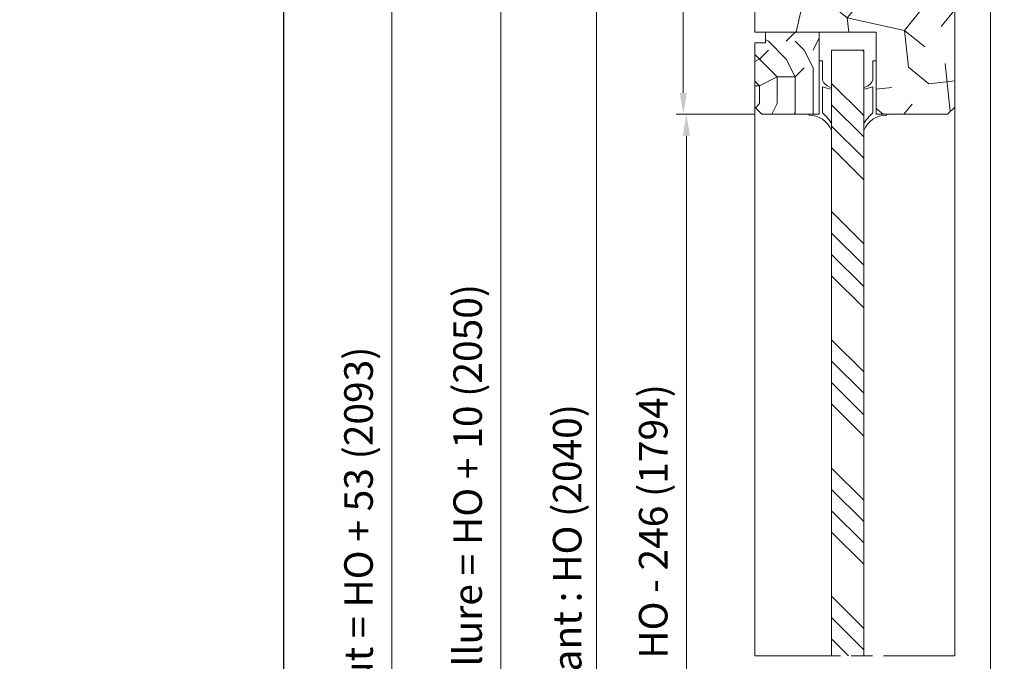
# Model space of a CAD drawing. Units: millimetres. Extents: x 0 to 419, y -14 to 587.
# Drawn here: x 210 to 348, y 160 to 250 of the extents above; entities that cross this region are included whole.
import ezdxf

# ---------------------------------------------------------------- set-up
doc = ezdxf.new("R2010")
doc.units = ezdxf.units.MM
doc.header["$PDMODE"] = 2
doc.header["$PDSIZE"] = 10
doc.linetypes.add('AM_ISO08W050', pattern=[18, 12, -1.5, 3, -1.5])
for name, color, linetype, lineweight in [('Accessoires', 5, 'Continuous', 9), ('AM_0', 7, 'Continuous', 40), ('AM_4', 3, 'Continuous', 20), ('AM_5', 3, 'Continuous', 20), ('AM_7', 4, 'AM_ISO08W050', 18), ('Contour principale', 30, 'Continuous', 15), ('Contour secondaire', 5, 'Continuous', 9)]:
    doc.layers.add(name, color=color, linetype=linetype, lineweight=lineweight)
doc.layers.add('AM_VIEWS', color=1, linetype='Continuous', lineweight=15, plot=False)
doc.styles.get("Standard").update_dxf_attribs({"font": 'arial.ttf'})
doc.dimstyles.new('MAL-ISO$0', dxfattribs={"dimtxt": 3, "dimasz": 3, "dimexe": 1, "dimexo": 1, "dimgap": 1.5, "dimtad": 1, "dimtxsty": 'Standard', "dimcen": 0, "dimclrd": 256, "dimclre": 256, "dimclrt": 3, "dimadec": 1, "dimazin": 2, "dimtp": 0.1, "dimtm": 0.1, "dimtfac": 0.71, "dimtmove": 0, "dimatfit": 3, "dimfxl": 1, "dimlwd": -1, "dimlwe": -1, "dimarcsym": 1})

# ---------------------------------------------------------------- blocks, each defined once
blk = doc.blocks.new('*D25')
at = {"layer": 'AM_5', "transparency": 16777216}
for p, q in [((311.6913718687865, 300.1333971077879), (276.1130453243537, 300.1333971077879)), ((277.1130453243537, 297.1333971077879), (277.1130453243537, 21.87405558052425)), ((287.7527071154702, 18.87405558052425), (276.1130453243537, 18.87405558052425))]:
    blk.add_line(p, q, dxfattribs=at)
for points in [[(276.6130453243537, 297.1333971077879), (277.6130453243537, 297.1333971077879), (277.1130453243537, 300.1333971077879)], [(276.6130453243537, 21.87405558052425), (277.6130453243537, 21.87405558052425), (277.1130453243537, 18.87405558052425)]]:
    blk.add_solid(points, dxfattribs=at)
at = {"layer": 'Defpoints', "color": 0, "transparency": 16777216}
for p in [(312.6913718687865, 300.1333971077879), (277.1130453243537, 18.87405558052425), (288.7527071154702, 18.87405558052425)]:
    blk.add_point(p, dxfattribs=at)
at = {"layer": 'AM_5', "color": 3, "transparency": 16777216, "insert": (272.9895801128939, 159.7622824932154), "char_height": 4, "attachment_point": 5, "rotation": 90}
blk.add_mtext('Hauteur Fond de feuillure = HO + 10 (2050)', dxfattribs=at)
blk = doc.blocks.new('*D26')
at = {"layer": 'AM_5', "transparency": 16777216}
for p, q in [((312.6904486272517, 237.1333106475241), (302.104840810973, 237.1333106475241)), ((303.104840810973, 234.1333106475241), (303.1048408109731, 86.87414258076181)), ((312.6904522730801, 83.87414258076181), (302.1048408109731, 83.87414258076181))]:
    blk.add_line(p, q, dxfattribs=at)
for points in [[(302.604840810973, 234.1333106475241), (303.604840810973, 234.1333106475241), (303.104840810973, 237.1333106475241)], [(302.6048408109731, 86.87414258076181), (303.6048408109731, 86.87414258076181), (303.1048408109731, 83.87414258076181)]]:
    blk.add_solid(points, dxfattribs=at)
at = {"layer": 'Defpoints', "color": 0, "transparency": 16777216}
for p in [(313.6904486272517, 237.1333106475241), (303.1048408109731, 83.87414258076181), (313.6904522730801, 83.87414258076181)]:
    blk.add_point(p, dxfattribs=at)
at = {"layer": 'AM_5', "color": 3, "transparency": 16777216, "insert": (298.9813755995133, 162.0334060721479), "char_height": 4, "attachment_point": 5, "rotation": 90}
blk.add_mtext('Clair vitrage = HO - 246 (1794)', dxfattribs=at)
blk = doc.blocks.new('*D27')
at = {"layer": 'AM_5', "transparency": 16777216}
for p, q in [((311.6906208129635, 298.6333971077675), (289.5367236098903, 298.6333971077675)), ((290.5367236098903, 295.6333971077675), (290.5367236098904, 25.37405599234299)), ((311.6906268026136, 22.37405599234299), (289.5367236098904, 22.37405599234299))]:
    blk.add_line(p, q, dxfattribs=at)
for points in [[(290.0367236098903, 295.6333971077675), (291.0367236098903, 295.6333971077675), (290.5367236098903, 298.6333971077675)], [(290.0367236098904, 25.37405599234299), (291.0367236098904, 25.37405599234299), (290.5367236098904, 22.37405599234299)]]:
    blk.add_solid(points, dxfattribs=at)
at = {"layer": 'Defpoints', "color": 0, "transparency": 16777216}
for p in [(312.6906208129635, 298.6333971077675), (290.5367236098904, 22.37405599234299), (312.6906268026136, 22.374055992343)]:
    blk.add_point(p, dxfattribs=at)
at = {"layer": 'AM_5', "color": 3, "transparency": 16777216, "insert": (286.4146226549108, 160.5914621638521), "char_height": 4, "attachment_point": 5, "rotation": 90}
blk.add_mtext('{\\fArial Black|b1|i0|c0|p34;\\C1;Hauteur Ouvrant : HO (2040)}', dxfattribs=at)
blk = doc.blocks.new('*D28')
at = {"layer": 'AM_5', "transparency": 16777216}
for p, q in [((311.6906202681457, 321.6333971077706), (260.8348416590107, 321.6333971077706)), ((261.8348416590107, 318.6333971077706), (261.8348416590107, 21.87405558057881)), ((287.7527071154702, 18.87405558057882), (260.8348416590107, 18.87405558057881))]:
    blk.add_line(p, q, dxfattribs=at)
for points in [[(261.3348416590107, 318.6333971077706), (262.3348416590107, 318.6333971077706), (261.8348416590107, 321.6333971077706)], [(261.3348416590107, 21.87405558057881), (262.3348416590107, 21.87405558057881), (261.8348416590107, 18.87405558057881)]]:
    blk.add_solid(points, dxfattribs=at)
at = {"layer": 'Defpoints', "color": 0, "transparency": 16777216}
for p in [(312.6906202681457, 321.6333971077706), (261.8348416590107, 18.87405558057881), (288.7527071154702, 18.87405558057882)]:
    blk.add_point(p, dxfattribs=at)
at = {"layer": 'AM_5', "color": 3, "transparency": 16777216, "insert": (257.7113764475509, 159.6195758677417), "char_height": 4, "attachment_point": 5, "rotation": 90}
blk.add_mtext('Hauteur Hors-Tout = HO + 53 (2093)', dxfattribs=at)
blk = doc.blocks.new('*D29')
at = {"layer": 'AM_5', "transparency": 16777216}
for p, q in [((311.6906208129635, 298.6333971077675), (301.6755493935055, 298.6333971077675)), ((302.6755493935055, 295.6333971077675), (302.6755493935055, 240.1333106475241)), ((312.6904486272517, 237.1333106475241), (301.6755493935055, 237.1333106475241))]:
    blk.add_line(p, q, dxfattribs=at)
for points in [[(302.1755493935055, 295.6333971077675), (303.1755493935055, 295.6333971077675), (302.6755493935055, 298.6333971077675)], [(302.1755493935055, 240.1333106475241), (303.1755493935055, 240.1333106475241), (302.6755493935055, 237.1333106475241)]]:
    blk.add_solid(points, dxfattribs=at)
at = {"layer": 'Defpoints', "color": 0, "transparency": 16777216}
for p in [(312.6906208129635, 298.6333971077675), (302.6755493935055, 237.1333106475241), (313.6904486272517, 237.1333106475241)]:
    blk.add_point(p, dxfattribs=at)
at = {"layer": 'AM_5', "color": 3, "transparency": 16777216, "insert": (299.1318931861385, 271.3099946022679), "char_height": 4, "attachment_point": 5, "rotation": 90}
blk.add_mtext('123', dxfattribs=at)
blk = doc.blocks.new('A$C2EF248E1')
at = {"layer": 'Accessoires'}
for points in [[(-0.2198980266275612, -2.905480106867799), (-9.094947017729282e-13, -2.905480106867799), (0, 0), (14.99999999999909, 2.842170943040401e-14), (14.99999999999818, 0.964732909609836), (9.598674008768285, 0.9677607986137389)], [(7.686301554000238, 0.968832841207842), (0.3726031080032044, 0.9729327728058479)]]:
    blk.add_lwpolyline(points, dxfattribs=at)
for centre, radius, start, end in [((-7.230897732561971, -2.96785173389398), 7.011277137331705, 0.5097043029509539, 67.2932567944602), ((-7.552087311111791, -5.569256642303571), 10.27623280107952, 39.54121012339866, 61.95112835744236), ((19.11878762915512, 5.299806952473489), 12.22534558248001, 188.4658157698335, 200.7482145088101), ((10.7115537039017, 4.013761523259262), 3.242934108239219, 189.1154838057932, 249.9298367048686)]:
    blk.add_arc(centre, radius, start, end, dxfattribs=at)
blk = doc.blocks.new('parclose 23x18 non feu')
at = {"layer": 'Contour secondaire'}
h = blk.add_hatch(dxfattribs=at)
h.set_pattern_fill('352', color=5, scale=25.00015207522533, angle=180.0000016209218)
h.set_pattern_definition([(180.0000016914243, (-1011.113321390704, -452.9379037815143), (-25.00015133719774, -25.0001528132529), [7.500045622567598, -17.50010645265773]), (180.0000016914243, (-1011.113321353803, -454.1879113852756), (-25.00015133719774, -25.0001528132529), [7.500045622567598, -17.50010645265773]), (180.0000016914243, (-1012.363328883761, -456.6879266296992), (-25.00015133719774, -25.0001528132529), [5.000030415045066, -20.00012166018026]), (180.0000016914243, (-1013.61333641372, -459.1879418741232), (-25.00015133719774, -25.0001528132529), [3.750022811283799, -21.25012926394152]), (180.0000016914243, (-1013.613336339917, -461.6879570816459), (-25.00015133719774, -25.0001528132529), [2.500015207522533, -22.50013686770279]), (180.0000016914243, (-1007.363298247308, -464.1879721046612), (-25.00015133719774, -25.0001528132529), [1.250007603761266, -6.250038018806332, 1.250007603761266, -16.25009884889646]), (180.0000016914243, (-1011.11332102169, -465.4379798191267), (-25.00015133719774, -25.0001528132529), [1.250007603761266, -10.00006083009013, 3.750022811283799, -10.00006083009013]), (180.0000016914243, (-1016.113351399834, -466.6879875704935), (-25.00015133719774, -25.0001528132529), [1.250007603761266, -1.250007603761266, 1.250007603761266, -21.25012926394152]), (180.0000016914243, (-1014.863343759171, -467.9379951373535), (-25.00015133719774, -25.0001528132529), [1.250007603761266, -23.75014447146406]), (180.0000016914243, (-1013.613336081607, -470.4380103079748), (-25.00015133719774, -25.0001528132529), [3.750022811283799, -21.25012926394152]), (180.0000016914243, (-1013.613336007804, -472.9380255154974), (-25.00015133719774, -25.0001528132529), [5.000030415045066, -20.00012166018026]), (180.0000016914243, (-1012.36332833024, -475.4380406861183), (-25.00015133719774, -25.0001528132529), [6.250038018806332, -7.500045622567598, 1.250007603761266, -10.00006083009013]), (270.0000016914243, (-1002.363267942967, -460.4379491457721), (25.0001528132529, -25.00015133719774), [1.250007603761266, -2.500015207522533, 6.250038018806332, -15.0000912451352]), (270.0000016914243, (-1003.613275472926, -462.9379643901957), (25.0001528132529, -25.00015133719774), [1.250007603761266, -1.250007603761266, 3.750022811283799, -18.75011405641899]), (270.0000016914243, (-1004.863282781476, -472.9380252571877), (25.0001528132529, -25.00015133719774), [2.500015207522533, -22.50013686770279]), (270.0000016914243, (-1006.113290680448, -462.9379644639989), (25.0001528132529, -25.00015133719774), [5.000030415045066, -7.500045622567598, 1.250007603761266, -11.2500684338514]), (270.0000016914243, (-1007.363297878294, -476.6880481422741), (25.0001528132529, -25.00015133719774), [1.250007603761266, -23.75014447146406]), (270.0000016914243, (-1008.613305851069, -464.187972141563), (25.0001528132529, -25.00015133719774), [3.750022811283799, -21.25012926394152]), (270.0000016914243, (-1011.11332102169, -465.4379798191267), (25.0001528132529, -25.00015133719774), [2.500015207522533, -22.50013686770279]), (270.0000016914243, (-1013.613336229213, -465.4379798929299), (25.0001528132529, -25.00015133719774), [1.250007603761266, -3.750022811283799, 3.750022811283799, -16.25009884889646]), (270.0000016914243, (-1014.863343796073, -466.6879875335921), (25.0001528132529, -25.00015133719774), [1.250007603761266, -23.75014447146406]), (270.0000016914243, (-1016.11335154744, -461.6879571554487), (25.0001528132529, -25.00015133719774), [3.500021290531546, -21.50013078469378]), (270.0000016914243, (-1017.363359298806, -456.6879267773052), (25.0001528132529, -25.00015133719774), [2.500015207522533, -22.50013686770279]), (270.0000016914243, (-1019.863374211118, -466.6879876811977), (25.0001528132529, -25.00015133719774), [1.250007603761266, -23.75014447146406]), (270.0000016914243, (-1022.363389455542, -465.4379801512396), (25.0001528132529, -25.00015133719774), [3.750022811283799, -21.25012926394152]), (270.0000016914243, (-1024.863404663064, -465.4379802250419), (25.0001528132529, -25.00015133719774), [3.750022811283799, -21.25012926394152]), (225.0000016914243, (-1021.113382146991, -455.4379192842475), (7.380275779333619e-07, -25.00015207570094), [1.767760753239183, -1.767760753239183, 1.767760753239183, -30.05227185712856]), (225.0000016914243, (-1016.11335154744, -461.6879571554487), (7.380275779333619e-07, -25.00015207570094), [3.535521506478367, -31.82003261036774]), (225.0000016914243, (-1006.113290348336, -474.18803289785), (7.380275779333619e-07, -25.00015207570094), [3.535521506478367, -31.82003261036774]), (225.0000016914243, (-1011.113320947888, -467.9379950266493), (7.380275779333619e-07, -25.00015207570094), [3.535521506478367, -31.82003261036774]), (225.0000016914243, (-1012.363328699254, -462.9379646485054), (7.380275779333619e-07, -25.00015207570094), [3.535521506478367, -31.82003261036774]), (225.0000016914243, (-1019.863374469427, -457.9379344548688), (7.380275779333619e-07, -25.00015207570094), [3.535521506478367, -31.82003261036774]), (225.0000016914243, (-1017.363359225004, -459.1879419848278), (7.380275779333619e-07, -25.00015207570094), [5.303332260021701, -30.05222185682441]), (225.0000016914243, (-1009.863313270324, -470.4380101972706), (7.380275779333619e-07, -25.00015207570094), [1.767760753239183, -33.58779336360693]), (225.0000016914243, (-1008.61330559276, -472.9380253678919), (7.380275779333619e-07, -25.00015207570094), [1.767760753239183, -33.58779336360693]), (225.0000016914243, (-1018.61336642285, -472.938025663103), (7.380275779333619e-07, -25.00015207570094), [1.767760753239183, -33.58779336360693]), (225.0000016914243, (-1008.613305961773, -460.4379493302795), (7.380275779333619e-07, -25.00015207570094), [1.767760753239183, -33.58779336360693]), (225.0000016914243, (-1022.363389344838, -469.1880029625231), (7.380275779333619e-07, -25.00015207570094), [1.767760753239183, -33.58779336360693]), (225.0000016914243, (-1013.613336192311, -466.6879874966912), (7.380275779333619e-07, -25.00015207570094), [1.767760753239183, -33.58779336360693]), (225.0000016914243, (-1016.113351326031, -469.1880027780162), (7.380275779333619e-07, -25.00015207570094), [1.767760753239183, -33.58779336360693]), (315.0000016914244, (-1014.863343869876, -464.1879723260699), (25.00015207570094, 7.380275779333619e-07), [1.767760753239183, -1.767760753239183, 5.303332260021701, -26.51670035034604]), (315.0000016914244, (-1018.613366681159, -464.1879724367741), (25.00015207570094, 7.380275779333619e-07), [1.767760753239183, -33.58779336360693]), (315.0000016914244, (-1018.613366939469, -455.4379192104452), (25.00015207570094, 7.380275779333619e-07), [1.767760753239183, -33.58779336360693]), (315.0000016914244, (-1013.613336339917, -461.6879570816459), (25.00015207570094, 7.380275779333619e-07), [1.767760753239183, -33.58779336360693]), (315.0000016914244, (-1017.363359003595, -466.6879876073954), (25.00015207570094, 7.380275779333619e-07), [1.767760753239183, -33.58779336360693]), (315.0000016914244, (-1011.113321169296, -460.4379494040818), (25.00015207570094, 7.380275779333619e-07), [1.767760753239183, -33.58779336360693]), (315.0000016914244, (-1021.113381999386, -460.4379496992929), (25.00015207570094, 7.380275779333619e-07), [1.767760753239183, -33.58779336360693]), (315.0000016914244, (-1003.613275768136, -452.937903560106), (25.00015207570094, 7.380275779333619e-07), [1.767760753239183, -33.58779336360693]), (315.0000016914244, (-1004.863283334996, -454.1879112007687), (25.00015207570094, 7.380275779333619e-07), [3.535521506478367, -31.82003261036774]), (315.0000016914244, (-1006.113290901856, -455.4379188414314), (25.00015207570094, 7.380275779333619e-07), [3.535521506478367, -31.82003261036774]), (315.0000016914244, (-1008.613306109379, -455.4379189152341), (25.00015207570094, 7.380275779333619e-07), [3.535521506478367, -31.82003261036774]), (315.0000016914244, (-1009.863313639337, -457.9379341596577), (25.00015207570094, 7.380275779333619e-07), [3.535521506478367, -31.82003261036774]), (315.0000016914244, (-1019.863374174216, -467.937995284959), (25.00015207570094, 7.380275779333619e-07), [3.535521506478367, -31.82003261036774]), (315.0000016914244, (-1024.863404958275, -455.4379193949517), (25.00015207570094, 7.380275779333619e-07), [3.535521506478367, -31.82003261036774]), (315.0000016914244, (-1026.113411971615, -475.4380410920339), (25.00015207570094, 7.380275779333619e-07), [3.535521506478367, -31.82003261036774]), (315.0000016914244, (-1026.113412045417, -472.9380258845113), (25.00015207570094, 7.380275779333619e-07), [3.535521506478367, -31.82003261036774]), (315.0000016914244, (-1023.613396874796, -471.6880182069472), (25.00015207570094, 7.380275779333619e-07), [3.535521506478367, -31.82003261036774]), (315.0000016914244, (-1006.113290422138, -471.6880176903278), (25.00015207570094, 7.380275779333619e-07), [5.303332260021701, -30.05222185682441]), (315.0000016914244, (-1022.363389344838, -469.1880029625231), (25.00015207570094, 7.380275779333619e-07), [5.303332260021701, -30.05222185682441]), (206.5650528914243, (-1008.613305482055, -476.6880481791759), (-25.00015207522767, -7.480292535734294e-07), [2.795017002010192, -53.10702247353127]), (206.5650528914243, (-1008.613305851069, -464.187972141563), (-25.00015207522767, -7.480292535734294e-07), [2.795017002010192, -53.10702247353127]), (206.5650528914243, (-1011.113320837183, -471.6880178379333), (-25.00015207522767, -7.480292535734294e-07), [2.795017002010192, -53.10702247353127]), (206.5650528914243, (-1018.61336697637, -454.1879116066839), (-25.00015207522767, -7.480292535734294e-07), [2.795017002010192, -53.10702247353127]), (206.5650528914243, (-1017.363359298806, -456.6879267773052), (-25.00015207522767, -7.480292535734294e-07), [2.795017002010192, -53.10702247353127]), (206.5650528914243, (-1009.863313528633, -461.6879569709417), (-25.00015207522767, -7.480292535734294e-07), [2.795017002010192, -53.10702247353127]), (206.5650528914243, (-1009.863313159619, -474.1880330085546), (-25.00015207522767, -7.480292535734294e-07), [2.795017002010192, -53.10702247353127]), (206.5650528914243, (-1017.363359003595, -466.6879876073954), (-25.00015207522767, -7.480292535734294e-07), [5.590034004020384, -50.31200547152108]), (243.4349505114243, (-1017.363358892891, -470.4380104186789), (7.36752606695642e-07, -25.00015207522767), [2.795017002010192, -53.10702247353126]), (243.4349505114243, (-1021.113381925583, -462.9379649068151), (7.36752606695642e-07, -25.00015207522767), [2.795017002010192, -53.10702247353126]), (243.4349505114243, (-1008.613305740365, -467.937994952847), (7.36752606695642e-07, -25.00015207522767), [2.795017002010192, -53.10702247353126]), (243.4349505114243, (-1003.613275288419, -469.1880024090024), (7.36752606695642e-07, -25.00015207522767), [2.795017002010192, -53.10702247353126]), (243.4349505114243, (-1018.613366681159, -464.1879724367741), (7.36752606695642e-07, -25.00015207522767), [2.795017002010192, -53.10702247353126]), (243.4349505114243, (-1016.113351473637, -464.1879723629709), (7.36752606695642e-07, -25.00015207522767), [2.795017002010192, -53.10702247353126]), (243.4349505114243, (-1006.113290532842, -467.9379948790438), (7.36752606695642e-07, -25.00015207522767), [5.590034004020383, -50.31200547152107]), (243.4349505114243, (-1024.863404847571, -459.1879422062357), (7.36752606695642e-07, -25.00015207522767), [5.590034004020383, -50.31200547152107]), (243.4349505114243, (-1022.363389603147, -460.4379497361942), (7.36752606695642e-07, -25.00015207522767), [5.590034004020383, -50.31200547152107]), (296.5650528914243, (-1002.363268053671, -456.6879263344881), (7.480292619001526e-07, -25.00015207522767), [2.795017002010191, -53.10702247353125]), (296.5650528914243, (-1002.363267647756, -470.4380099758623), (7.480292619001526e-07, -25.00015207522767), [2.795017002010191, -53.10702247353125]), (296.5650528914243, (-1007.36329857942, -452.9379036708101), (7.480292619001526e-07, -25.00015207522767), [2.795017002010191, -53.10702247353125]), (296.5650528914243, (-1004.863282707673, -475.4380404647104), (7.480292619001526e-07, -25.00015207522767), [2.795017002010191, -53.10702247353125]), (296.5650528914243, (-1007.363298358012, -460.4379492933776), (7.480292619001526e-07, -25.00015207522767), [2.795017002010191, -53.10702247353125]), (296.5650528914243, (-1012.363328699254, -462.9379646485054), (7.480292619001526e-07, -25.00015207522767), [2.795017002010191, -53.10702247353125]), (296.5650528914243, (-1014.863343759171, -467.9379951373535), (7.480292619001526e-07, -25.00015207522767), [2.795017002010191, -53.10702247353125]), (296.5650528914243, (-1003.613275620531, -457.9379339751508), (-7.290683897308277e-06, -25.00015609458455), [2.795017002010191, -53.10702247353125]), (296.5650528914243, (-1009.863313528633, -461.6879569709417), (7.480292619001526e-07, -25.00015207522767), [2.795017002010191, -53.10702247353125]), (296.5650528914243, (-1017.363359225004, -459.1879419848278), (7.480292619001526e-07, -25.00015207522767), [2.795017002010191, -53.10702247353125]), (296.5650528914243, (-1019.863374358723, -461.6879572661528), (7.480292619001526e-07, -25.00015207522767), [2.795017002010191, -53.10702247353125]), (296.5650528914243, (-1024.86340455236, -469.1880030363259), (7.480292619001526e-07, -25.00015207522767), [2.795017002010191, -53.10702247353125]), (296.5650528914243, (-1006.113290274533, -476.6880481053727), (7.480292619001526e-07, -25.00015207522767), [2.795017002010191, -53.10702247353125]), (296.5650528914243, (-1002.363267500151, -475.4380403909072), (7.480292619001526e-07, -25.00015207522767), [5.590034004020382, -50.31200547152106]), (296.5650528914243, (-1006.113290828054, -457.9379340489536), (7.480292619001526e-07, -25.00015207522767), [5.590034004020382, -50.31200547152106]), (333.4349505114243, (-1002.363268127474, -454.1879111269659), (25.00015207522767, 7.367525983689187e-07), [2.795017002010192, -53.10702247353126]), (333.4349505114243, (-1023.613397428317, -452.9379041505281), (25.00015207522767, 7.367525983689187e-07), [2.795017002010192, -53.10702247353126]), (333.4349505114243, (-1022.363389455542, -465.4379801512396), (25.00015207522767, 7.367525983689187e-07), [2.795017002010192, -53.10702247353126]), (333.4349505114243, (-1012.363328883761, -456.6879266296992), (25.00015207522767, 7.367525983689187e-07), [2.795017002010192, -53.10702247353126]), (333.4349505114243, (-1011.113321353803, -454.1879113852756), (25.00015207522767, 7.367525983689187e-07), [2.795017002010192, -53.10702247353126]), (333.4349505114243, (-1013.61333641372, -459.1879418741232), (25.00015207522767, 7.367525983689187e-07), [2.795017002010192, -53.10702247353126]), (333.4349505114243, (-1021.113381593471, -474.1880333406666), (25.00015207522767, 7.367525983689187e-07), [2.795017002010192, -53.10702247353126]), (333.4349505114243, (-1023.613396764092, -475.4380410182307), (25.00015207522767, 7.367525983689187e-07), [5.590034004020383, -50.31200547152107])])
h.paths.add_polyline_path([(-1.776076592463482e-07, 9.00000705780343), (-4.106929329950049e-07, 1.500000001230604), (1.499999599150982, 1.500000026425483), (1.499999998769624, 2.642542451525287e-08), (10.50007862455436, 7.254262981426507e-06), (11.50007074418846, 1.000008057317983), (11.49999982239228, 9.000007250964188)])
at = {"layer": 'Contour principale'}
blk.add_lwpolyline([(-1.776081148818776e-07, 9.00000705780343), (11.49999982239228, 9.000007250964188), (11.50007074418846, 1.000008057317984), (10.50007862455436, 7.254262982314685e-06), (1.499999998769624, 2.642542540343129e-08), (1.499999599150982, 1.500000026425482), (-4.106929338831833e-07, 1.500000001230603), (-1.776076601345267e-07, 9.00000705780343)], dxfattribs=at)
blk = doc.blocks.new('*D41')
at = {"layer": 'AM_5', "transparency": 16777216}
for p, q in [((345.690620933667, 292.6333978421408), (358.6906274550931, 292.6333978421408)), ((357.6906274550931, 21.87405685388413), (357.6906274550931, 289.6333978421408)), ((356.255974038029, 18.87405685388413), (358.6906274550931, 18.87405685388413))]:
    blk.add_line(p, q, dxfattribs=at)
for points in [[(357.1906274550931, 289.6333978421408), (358.1906274550931, 289.6333978421408), (357.6906274550931, 292.6333978421408)], [(357.1906274550931, 21.87405685388413), (358.1906274550931, 21.87405685388413), (357.6906274550931, 18.87405685388413)]]:
    blk.add_solid(points, dxfattribs=at)
at = {"layer": 'Defpoints', "color": 0, "transparency": 16777216}
for p in [(344.690620933667, 292.6333978421408), (357.6906274550931, 292.6333978421408), (355.255974038029, 18.87405685388413)]:
    blk.add_point(p, dxfattribs=at)
at = {"layer": 'AM_5', "color": 3, "transparency": 16777216, "insert": (353.5671622436333, 155.7537273480123), "char_height": 4, "attachment_point": 5, "rotation": 90}
blk.add_mtext('Hauteur Passage = HO - 5 (2035)', dxfattribs=at)

msp = doc.modelspace()

# ---------------------------------------------------------------- hatches: boundary and pattern name
at = {"layer": 'Contour secondaire'}
h = msp.add_hatch(dxfattribs=at)
h.set_pattern_fill('352', color=5, scale=73.33, angle=51.00000096237132)
h.set_pattern_definition([(51.00000096237134, (16.15182216146834, 19.94583994506875), (-10.84005081028688, 103.1361774472488), [21.999, -51.331]), (51.00000096237134, (13.30241645502995, 22.2532431109928), (-10.84005081028688, 103.1361774472488), [21.999, -51.331]), (51.00000096237134, (9.911008208077211, 29.71745514927929), (-10.84005081028688, 103.1361774472488), [14.666, -58.664]), (51.00000096237134, (6.519599961124475, 37.18166718756578), (-10.84005081028688, 103.1361774472488), [10.9995, -62.33049999999999]), (51.00000096237134, (0.8207885482476911, 41.79647351941387), (-10.84005081028688, 103.1361774472488), [7.333, -65.997]), (51.00000096237134, (-16.41503869424934, 32.16425131907001), (-10.84005081028688, 103.1361774472488), [3.6665, -18.3325, 3.6665, -47.6645]), (51.00000096237134, (-12.34223490291559, 43.01987160430923), (-10.84005081028688, 103.1361774472488), [3.6665, -29.332, 10.9995, -29.332]), (51.00000096237134, (-5.962027945657788, 56.72489759598687), (-10.84005081028688, 103.1361774472488), [3.6665, -3.6665, 3.6665, -62.33049999999999]), (51.00000096237134, (-11.11883681802022, 56.18289505547251), (-10.84005081028688, 103.1361774472488), [3.6665, -69.6635]), (51.00000096237134, (-19.12505139682106, 57.94829568088221), (-10.84005081028688, 103.1361774472488), [10.9995, -62.33049999999999]), (51.00000096237134, (-24.82386280969785, 62.56310201273031), (-10.84005081028688, 103.1361774472488), [14.666, -58.664]), (51.00000096237134, (-32.83007738849868, 64.32850263814002), (-10.84005081028688, 103.1361774472488), [18.3325, -21.999, 3.6665, -29.332]), (141.0000009623713, (-17.09643423863035, 13.84441899554429), (-103.1361774472488, -10.84005081028688), [3.6665, -7.333, 18.3325, -43.998]), (141.0000009623713, (-20.48784248558309, 21.30863103383078), (-103.1361774472488, -10.84005081028688), [3.6665, -3.6665, 10.9995, -54.9975]), (141.0000009623713, (-40.97568497116619, 42.61726206766156), (-103.1361774472488, -10.84005081028688), [7.333, -65.997]), (141.0000009623713, (-15.873036153735, 27.00744244670756), (-103.1361774472488, -10.84005081028688), [14.666, -21.999, 3.6665, -32.9985]), (141.0000009623713, (-44.90909575863327, 55.2382829783105), (-103.1361774472488, -10.84005081028688), [3.6665, -69.6635]), (141.0000009623713, (-14.10763552832529, 35.0136570255084), (-103.1361774472488, -10.84005081028688), [10.9995, -62.33049999999999]), (141.0000009623713, (-12.34223490291559, 43.01987160430923), (-103.1361774472488, -10.84005081028688), [7.333, -65.997]), (141.0000009623713, (-7.727428571067488, 48.71868301718602), (-103.1361774472488, -10.84005081028688), [3.6665, -10.9995, 10.9995, -47.6645]), (141.0000009623713, (-8.269431111581842, 53.87549188954847), (-103.1361774472488, -10.84005081028688), [3.6665, -69.6635]), (141.0000009623713, (5.435594880095792, 47.49528493229067), (-103.1361774472488, -10.84005081028688), [10.2662, -63.0638]), (141.0000009623713, (19.14062087177341, 41.11507797503285), (-103.1361774472488, -10.84005081028688), [7.333, -65.997]), (141.0000009623713, (0.9601815521143493, 65.27311471530203), (-103.1361774472488, -10.84005081028688), [3.6665, -69.6635]), (141.0000009623713, (8.42439359040085, 68.66452296225478), (-103.1361774472488, -10.84005081028688), [10.9995, -62.33049999999999]), (141.0000009623713, (13.03919992224895, 74.36333437513156), (-103.1361774472488, -10.84005081028688), [10.9995, -62.33049999999999]), (96.0000009623713, (28.91223607598395, 47.35589192842399), (-56.98811412985205, 46.14806331935893), [5.1851643, -5.1851643, 5.1851643, -88.14878760146]), (96.0000009623713, (5.435594880095792, 47.49528493229067), (-56.98811412985205, 46.14806331935893), [10.3703286, -93.33395190146]), (96.0000009623713, (-41.51768751168053, 47.774070940024), (-56.98811412985205, 46.14806331935893), [10.3703286, -93.33395190146]), (96.0000009623713, (-18.04104631579237, 47.63467793615733), (-56.98811412985205, 46.14806331935893), [10.3703286, -93.33395190146]), (96.0000009623713, (-4.336020324114756, 41.25447097889953), (-56.98811412985205, 46.14806331935893), [10.3703286, -93.33395190146]), (96.0000009623713, (20.9060214971831, 49.12129255383369), (-56.98811412985205, 46.14806331935893), [10.3703286, -93.33395190146]), (96.0000009623713, (13.44180945889662, 45.72988430688095), (-56.98811412985205, 46.14806331935893), [15.55563956, -88.14864094146]), (96.0000009623713, (-26.0472608945932, 49.40007856156703), (-56.98811412985205, 46.14806331935893), [5.1851643, -98.51911620146]), (96.0000009623713, (-34.05347547339404, 51.16547918697674), (-56.98811412985205, 46.14806331935893), [5.1851643, -98.51911620146]), (96.0000009623713, (-15.59425014600165, 73.96072483848388), (-56.98811412985205, 46.14806331935893), [5.1851643, -98.51911620146]), (96.0000009623713, (-5.559418409010112, 28.09144752773626), (-56.98811412985205, 46.14806331935893), [5.1851643, -98.51911620146]), (96.0000009623713, (-0.1238235289143361, 75.58673246002692), (-56.98811412985205, 46.14806331935893), [5.1851643, -98.51911620146]), (96.0000009623713, (-10.57683427750589, 51.02608618311007), (-56.98811412985205, 46.14806331935893), [5.1851643, -98.51911620146]), (96.0000009623713, (-11.66083935853457, 61.33970392783496), (-56.98811412985205, 46.14806331935893), [5.1851643, -98.51911620146]), (186.0000009623713, (-2.570619698705048, 49.26068555770037), (-46.14806331935894, -56.98811412985204), [5.1851643, -5.1851643, 15.55563956, -77.77831234146]), (186.0000009623713, (4.351589799067103, 57.80890267701555), (-46.14806331935894, -56.98811412985204), [5.1851643, -98.51911620146]), (186.0000009623713, (24.29742974413585, 41.65708051554721), (-46.14806331935894, -56.98811412985204), [5.1851643, -98.51911620146]), (186.0000009623713, (0.8207885482476911, 41.79647351941387), (-46.14806331935894, -56.98811412985204), [5.1851643, -98.51911620146]), (186.0000009623713, (-3.654624779733744, 59.57430330242525), (-46.14806331935894, -56.98811412985204), [5.1851643, -98.51911620146]), (186.0000009623713, (-0.9446120771620166, 33.79025894061304), (-46.14806331935894, -56.98811412985204), [5.1851643, -98.51911620146]), (186.0000009623713, (17.51461325023038, 56.58550459212019), (-46.14806331935894, -56.98811412985204), [5.1851643, -98.51911620146]), (186.0000009623713, (2.307403165924049, 2.849405706438393), (-46.14806331935894, -56.98811412985204), [5.1851643, -98.51911620146]), (186.0000009623713, (1.765400625409704, 8.006214578800835), (-46.14806331935894, -56.98811412985204), [10.3703286, -93.33395190146]), (186.0000009623713, (1.22339808489536, 13.16302345116327), (-46.14806331935894, -56.98811412985204), [10.3703286, -93.33395190146]), (186.0000009623713, (5.838204416743457, 18.86183486404006), (-46.14806331935894, -56.98811412985204), [10.3703286, -93.33395190146]), (186.0000009623713, (2.446796169790719, 26.32604690232655), (-46.14806331935894, -56.98811412985204), [10.3703286, -93.33395190146]), (186.0000009623713, (-1.889224154324033, 67.58051788122609), (-46.14806331935894, -56.98811412985204), [10.3703286, -93.33395190146]), (186.0000009623713, (35.83444557375609, 55.90410904773917), (-46.14806331935894, -56.98811412985204), [10.3703286, -93.33395190146]), (186.0000009623713, (-7.44864256333414, 95.67196540896234), (-46.14806331935894, -56.98811412985204), [10.3703286, -93.33395190146]), (186.0000009623713, (-1.749831150457361, 91.05715907711425), (-46.14806331935894, -56.98811412985204), [10.3703286, -93.33395190146]), (186.0000009623713, (-3.515231775867072, 83.05094449831341), (-46.14806331935894, -56.98811412985204), [10.3703286, -93.33395190146]), (186.0000009623713, (-35.81887609880375, 43.15926460817591), (-46.14806331935894, -56.98811412985204), [15.55563956, -88.14864094146]), (186.0000009623713, (-0.1238235289143361, 75.58673246002692), (-46.14806331935894, -56.98811412985204), [15.55563956, -88.14864094146]), (77.56505216237133, (-42.60169259270922, 58.08768868474889), (46.1480632956864, 56.98811414723543), [8.198293999999999, -155.77257075341]), (77.56505216237133, (-14.10763552832529, 35.0136570255084), (46.1480632956864, 56.98811414723543), [8.198293999999999, -155.77257075341]), (77.56505216237133, (-26.58926343510755, 54.55688743392948), (46.1480632956864, 56.98811414723543), [8.198293999999999, -155.77257075341]), (77.56505216237133, (27.14683545057424, 39.34967734962316), (46.1480632956864, 56.98811414723543), [8.198293999999999, -155.77257075341]), (77.56505216237133, (19.14062087177341, 41.11507797503285), (46.1480632956864, 56.98811414723543), [8.198293999999999, -155.77257075341]), (77.56505216237133, (-6.101420949524456, 33.2482564000987), (46.1480632956864, 56.98811414723543), [8.198293999999999, -155.77257075341]), (77.56505216237133, (-34.59547801390838, 56.32228805933917), (46.1480632956864, 56.98811414723543), [8.198293999999999, -155.77257075341]), (77.56505216237133, (-3.654624779733744, 59.57430330242525), (46.1480632956864, 56.98811414723543), [16.396588, -147.57427675341]), (114.4349497823713, (-12.20284189904891, 66.4965128001974), (-56.98811412641972, 46.14806332139163), [8.198293999999999, -155.77257075341]), (114.4349497823713, (11.81580183735359, 61.20031092396828), (-56.98811412641972, 46.14806332139163), [8.198293999999999, -155.77257075341]), (114.4349497823713, (-22.65585264764047, 41.93586652328054), (-56.98811412641972, 46.14806332139163), [8.198293999999999, -155.77257075341]), (114.4349497823713, (-34.73487101777506, 32.84564686345103), (-56.98811412641972, 46.14806332139163), [8.198293999999999, -155.77257075341]), (114.4349497823713, (4.351589799067103, 57.80890267701555), (-56.98811412641972, 46.14806332139163), [8.198293999999999, -155.77257075341]), (114.4349497823713, (-0.2632165327809943, 52.11009126413877), (-56.98811412641972, 46.14806332139163), [8.198293999999999, -155.77257075341]), (114.4349497823713, (-27.27065897948857, 36.23705511040376), (-56.98811412641972, 46.14806332139163), [16.396588, -147.57427675341]), (114.4349497823713, (27.28622845444092, 62.82631854551131), (-56.98811412641972, 46.14806332139163), [16.396588, -147.57427675341]), (114.4349497823713, (19.82201641615442, 59.43491029855858), (-56.98811412641972, 46.14806332139163), [16.396588, -147.57427675341]), (167.5650521623713, (-8.548217119315177, 6.922209497772146), (-56.98811414723543, 46.14806329568638), [8.198293999999999, -155.77257075341]), (167.5650521623713, (-39.8916798901375, 32.30364432293668), (-56.98811414723543, 46.14806329568638), [8.198293999999999, -155.77257075341]), (167.5650521623713, (9.229612663696194, 11.39762282575357), (-56.98811414723543, 46.14806329568638), [8.198293999999999, -155.77257075341]), (167.5650521623713, (-46.67449638404297, 47.23206839950966), (-56.98811414723543, 46.14806329568638), [8.198293999999999, -155.77257075341]), (167.5650521623713, (-7.866821574934161, 25.24204182129786), (-56.98811414723543, 46.14806329568638), [8.198293999999999, -155.77257075341]), (167.5650521623713, (-4.336020324114756, 41.25447097889953), (-56.98811414723543, 46.14806329568638), [8.198293999999999, -155.77257075341]), (167.5650521623713, (-11.11883681802022, 56.18289505547251), (-56.98811414723543, 46.14806329568638), [8.198293999999999, -155.77257075341]), (167.5650521623713, (-9.090219659829524, 12.07901837013459), (-56.98810847065019, 46.14808903939516), [8.198293999999999, -155.77257075341]), (167.5650521623713, (-6.101420949524456, 33.2482564000987), (-56.98811414723543, 46.14806329568638), [8.198293999999999, -155.77257075341]), (167.5650521623713, (13.44180945889662, 45.72988430688095), (-56.98811414723543, 46.14806329568638), [8.198293999999999, -155.77257075341]), (167.5650521623713, (12.35780437786793, 56.04350205160583), (-56.98811414723543, 46.14806329568638), [8.198293999999999, -155.77257075341]), (167.5650521623713, (4.490982802933765, 81.2855438729037), (-56.98811414723543, 46.14806329568638), [8.198293999999999, -155.77257075341]), (167.5650521623713, (-47.21649892455732, 52.3888772718721), (-56.98811414723543, 46.14806329568638), [8.198293999999999, -155.77257075341]), (167.5650521623713, (-51.28930271589107, 41.53325698663288), (-56.98811414723543, 46.14806329568638), [16.396588, -147.57427675341]), (167.5650521623713, (-4.475413327981427, 17.77782978301137), (-56.98811414723543, 46.14806329568638), [16.396588, -147.57427675341]), (204.4349497823713, (-2.849405706438393, 2.307403165924049), (-46.14806332139165, -56.98811412641971), [8.198293999999999, -155.77257075341]), (204.4349497823713, (39.22585382070882, 48.43989700945267), (-46.14806332139165, -56.98811412641971), [8.198293999999999, -155.77257075341]), (204.4349497823713, (8.42439359040085, 68.66452296225478), (-46.14806332139165, -56.98811412641971), [8.198293999999999, -155.77257075341]), (204.4349497823713, (9.911008208077211, 29.71745514927929), (-46.14806332139165, -56.98811412641971), [8.198293999999999, -155.77257075341]), (204.4349497823713, (13.30241645502995, 22.2532431109928), (-46.14806332139165, -56.98811412641971), [8.198293999999999, -155.77257075341]), (204.4349497823713, (6.519599961124475, 37.18166718756578), (-46.14806332139165, -56.98811412641971), [8.198293999999999, -155.77257075341]), (204.4349497823713, (-13.82884952059194, 81.96693941728472), (-46.14806332139165, -56.98811412641971), [8.198293999999999, -155.77257075341]), (204.4349497823713, (-12.06344889518225, 89.97315399608556), (-46.14806332139165, -56.98811412641971), [16.396588, -147.57427675341])])
h.paths.add_polyline_path([(339.6906209758552, 291.1333976941675), (332.6906209758552, 291.1333975421379), (332.6906208346844, 297.6333975421384), (331.6906208129658, 298.6333975204199), (313.6906208129631, 298.6333971294859), (312.6906208346078, 297.6333971077673), (312.6906218952011, 248.6333971577168), (329.6905080680972, 248.6333817811776), (329.6905083215523, 237.1333817312291), (331.1430955057273, 237.133400675541), (331.1430955059441, 237.1333840499588), (339.6906221486561, 237.1333976941682), (340.690622126941, 238.1333977158864), (340.6906209975738, 290.133397715886)])
at = {"layer": 'Contour secondaire', "ltscale": 3}
h = msp.add_hatch(dxfattribs=at)
h.set_pattern_fill('ANSI34', color=5, scale=0.6666707220058444, angle=-89.99999868339543)
h.set_pattern_definition([(315.0000013871052, (-136.9804170578639, 1222.712473204706), (8.980310530636562, 8.980310965455164), []), (315.0000013871052, (-136.9804169853945, 1219.719034995705), (8.980310530636562, 8.980310965455164), []), (315.0000013871052, (-136.9804169129245, 1216.725596786706), (8.980310530636562, 8.980310965455164), []), (315.0000013871052, (-136.9804168404544, 1213.732151910998), (8.980310530636562, 8.980310965455164), [])])
h.paths.add_polyline_path([(327.9405024813501, 246.1333817621233), (323.4405024813501, 246.1333817224593), (323.4405195897542, 161.2439260424642), (327.9405094909987, 161.2439261512716)])

# ---------------------------------------------------------------- linework, layer by layer
at = {"layer": 'AM_7'}
msp.add_line((312.6906237911142, 161.243685352374), (340.6913189491648, 161.2441262512083), dxfattribs=at)
at = {"layer": 'AM_VIEWS'}
for points in [[(246.7922000147487, 343.9791173261474), (31.20000165546787, 343.9791125585056), (31.19999999999993, -3.925940291082952e-06), (246.6943824036994, -3.925940291082952e-06)], [(246.6943758701232, 343.9791188249461), (388.1196008277341, 343.9791204103861), (388.1195991722659, -3.925940291082952e-06), (246.6943824036994, -3.925940291082952e-06)]]:
    msp.add_lwpolyline(points, close=True, dxfattribs=at)
at = {"layer": 'Contour principale'}
msp.add_lwpolyline([(340.6906209975738, 290.133397715886), (340.690622126941, 238.1333977158864), (339.6906221486561, 237.1333976941682), (329.6905083215523, 237.1333817312291), (329.6905080680972, 248.6333817811776), (312.6906218952011, 248.6333971577168), (312.6906208346078, 297.6333971077673), (313.6906208129631, 298.6333971294859), (331.6906208129658, 298.6333975204199), (332.6906208346844, 297.6333975421384), (332.6906209758552, 291.1333975421379), (339.6906209758552, 291.1333976941675)], close=True, dxfattribs=at)
for points in [[(345.6906209107181, 293.6333978650895), (345.6906264550769, 18.87405666967916)], [(327.9404998839209, 161.2439254528097), (327.9404979810068, 246.1333845977654), (323.4405080797627, 246.1333788868181), (323.4404998839209, 161.2439253467449)], [(312.6906237911142, 161.243685352374), (312.6906221127866, 238.1333971077674)], [(340.6906221443269, 238.1333977332728), (340.6906238142533, 161.2441262402625)]]:
    msp.add_lwpolyline(points, dxfattribs=at)

# ---------------------------------------------------------------- block references
at = {"layer": 'AM_0', "rotation": 269.9990965998679}
msp.add_blockref('parclose 23x18 non feu', (312.6906218952011, 248.6333971577168), dxfattribs=at)
at = {"layer": 'AM_4'}
for p, xscale, yscale, zscale, rotation in [((321.6904478235054, 237.1334131244659), -0.4999473859294447, 0.4999473859294446, 0.4999473859294446, 270.0007537109694), ((329.6905083215523, 237.1333817312291), 0.4999473859294444, 0.4999473859294444, 0.4999473859294444, 90.0007472385493)]:
    msp.add_blockref('A$C2EF248E1', p, dxfattribs=dict(at, xscale=xscale, yscale=yscale, zscale=zscale, rotation=rotation))

# ---------------------------------------------------------------- dimensions: what is measured, and where the dimension line sits
at = {"layer": 'AM_5'}
for base, p1, p2, angle, text, picture, middle in [((261.8348416590107, 18.87405558057881), (312.6906202681456, 321.6333971077705), (288.7527071154701, 18.87405558057881), 90.00000154756896, 'Hauteur Hors-Tout = HO + 53 (2093)', '*D28', (261.8348416590107, 159.6195758677417)), ((277.1130453243537, 18.87405558052425), (312.6913718687863, 300.1333971077878), (288.7527071154701, 18.87405558052424), 90.00000154756896, 'Hauteur Fond de feuillure = HO + 10 (2050)', '*D25', (277.1130453243537, 159.7622824932154)), ((290.5367236098904, 22.37405599234299), (312.6906208129633, 298.6333971077673), (312.6906268026135, 22.37405599234299), 90.00000154756896, '{\\fArial Black|b1|i0|c0|p34;\\C1;Hauteur Ouvrant : HO (2040)}', '*D27', (290.5367236098903, 160.5914621638521)), ((303.1048408109731, 83.87414258076181), (313.6904486272516, 237.133310647524), (313.69045227308, 83.87414258076178), 90.00000154913226, 'Clair vitrage = HO - 246 (1794)', '*D26', (303.104840810973, 162.0334060721479))]:
    dim = msp.add_linear_dim(base=base, p1=p1, p2=p2, angle=angle, text=text, dimstyle='MAL-ISO$0', override={"dimtxt": 4, "dimlfac": 2}, dxfattribs=at)
    dim.commit()
    dim.dimension.update_dxf_attribs({"geometry": picture, "text_midpoint": middle, "dimtype": 160})
dim = msp.add_linear_dim(base=(302.6755493935055, 237.1333106475241), p1=(312.6906208129633, 298.6333971077673), p2=(313.6904486272516, 237.133310647524), angle=90.00000154861117, dimstyle='MAL-ISO$0', override={"dimtxt": 4, "dimlfac": 2}, dxfattribs=at)
dim.commit()
dim.dimension.update_dxf_attribs({"geometry": '*D29', "text_midpoint": (302.6755493935055, 271.3099946022679), "dimtype": 160})
dim = msp.add_linear_dim(base=(357.6906274550931, 292.6333978421408), p1=(355.2559740380289, 18.87405685388413), p2=(344.6906209336669, 292.6333978421407), angle=90, text='Hauteur Passage = HO - 5 (2035)', dimstyle='MAL-ISO$0', override={"dimtxt": 4, "dimlfac": 2}, dxfattribs=at)
dim.commit()
dim.dimension.update_dxf_attribs({"geometry": '*D41', "text_midpoint": (353.5671622436333, 155.7537273480123)})

doc.saveas('drawing.dxf')
